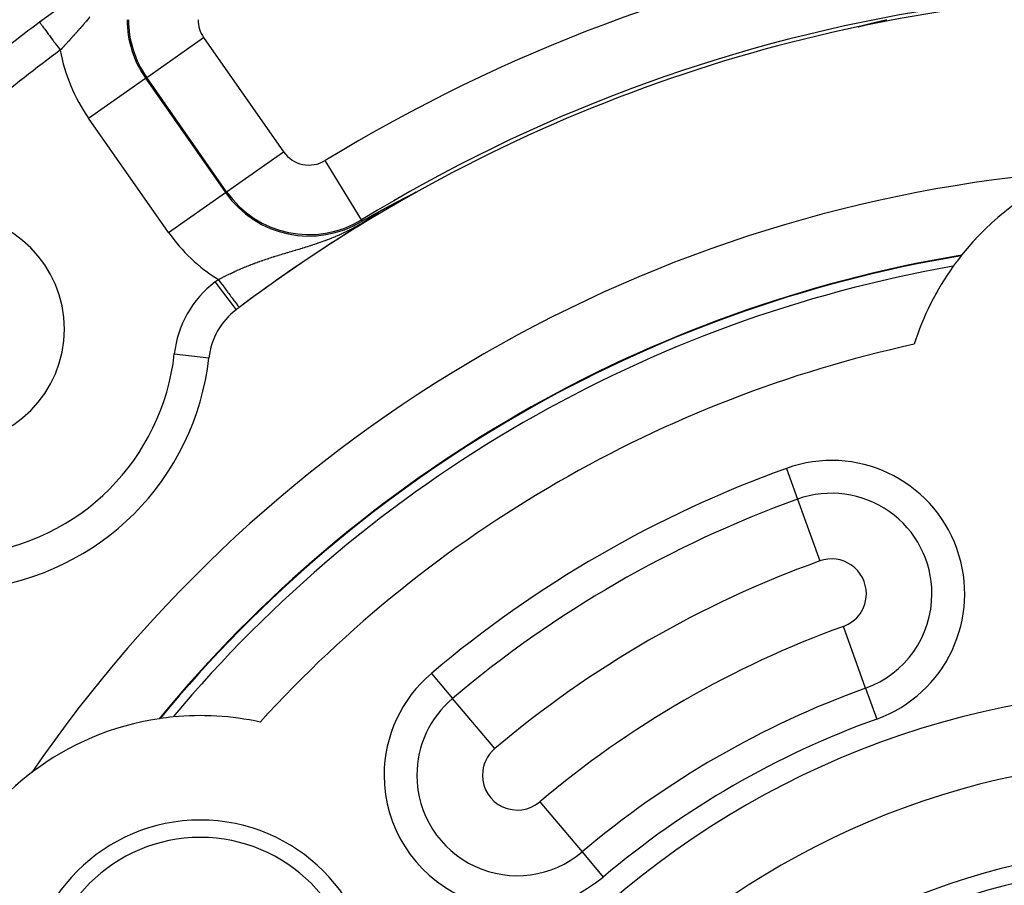
# Model space of a CAD drawing. Units: millimetres. Extents: x -337 to 559, y -366 to 366.
# Drawn here: x 465 to 493, y 74 to 99 of the extents above; entities that cross this region are included whole.
import ezdxf

# ---------------------------------------------------------------- set-up
doc = ezdxf.new("R2010")
doc.units = ezdxf.units.MM
doc.linetypes.add('DASHED', pattern=[9.652, 8.128, -1.524])
doc.layers.add('nevidi', color=4, linetype='DASHED')

msp = doc.modelspace()

# ---------------------------------------------------------------- linework, layer by layer
at = {"color": 2}
for p, q in [((489.278, 99.045), (489.272, 99.044)), ((491.501, 91.374), (491.52, 91.385)), ((491.501, 91.374), (491.52, 91.385)), ((491.52, 91.385), (491.501, 91.374)), ((471.382, 90.912), (471.382, 90.911)), ((470.48, 79.237), (470.5, 79.249)), ((470.48, 79.237), (470.5, 79.249)), ((470.5, 79.249), (470.48, 79.237))]:
    msp.add_line(p, q, dxfattribs=at)
for points in [[(489.266, 99.043), (489.265, 99.043), (489.265, 99.043), (489.265, 99.043), (489.264, 99.043), (489.265, 99.043), (489.265, 99.043), (489.265, 99.043), (489.265, 99.044), (489.266, 99.044), (489.267, 99.044), (489.268, 99.044), (489.269, 99.045), (489.27, 99.045), (489.271, 99.046), (489.272, 99.046), (489.272, 99.046), (489.274, 99.046), (489.274, 99.046), (489.275, 99.047), (489.277, 99.047), (489.279, 99.048), (489.281, 99.048), (489.282, 99.049), (489.284, 99.049), (489.287, 99.05), (489.289, 99.051), (489.291, 99.051), (489.293, 99.052), (489.293, 99.052), (489.296, 99.052), (489.298, 99.053), (489.3, 99.054), (489.301, 99.054), (489.303, 99.054), (489.306, 99.055), (489.308, 99.056), (489.311, 99.056), (489.314, 99.057), (489.317, 99.058), (489.318, 99.058), (489.319, 99.059), (489.322, 99.059), (489.325, 99.06), (489.328, 99.061), (489.331, 99.062), (489.334, 99.062), (489.334, 99.063), (489.337, 99.063), (489.34, 99.064), (489.344, 99.065), (489.346, 99.066), (489.347, 99.066), (489.35, 99.067), (489.353, 99.067), (489.356, 99.068), (489.36, 99.069), (489.363, 99.07), (489.366, 99.071), (489.368, 99.071), (489.37, 99.072), (489.373, 99.073), (489.374, 99.073), (489.377, 99.073), (489.38, 99.074), (489.383, 99.075), (489.387, 99.076), (489.39, 99.077), (489.394, 99.078), (489.397, 99.079), (489.401, 99.08), (489.403, 99.08), (489.403, 99.08), (489.404, 99.08), (489.408, 99.081), (489.411, 99.082), (489.415, 99.083), (489.419, 99.084), (489.422, 99.085), (489.426, 99.086), (489.429, 99.087), (489.433, 99.088), (489.439, 99.089), (489.44, 99.09), (489.444, 99.09), (489.448, 99.091), (489.451, 99.092), (489.455, 99.093), (489.459, 99.094), (489.462, 99.095), (489.463, 99.095), (489.466, 99.096), (489.47, 99.097), (489.473, 99.098), (489.475, 99.098), (489.477, 99.099), (489.481, 99.1), (489.484, 99.101), (489.488, 99.101), (489.492, 99.102), (489.493, 99.103), (489.496, 99.103), (489.499, 99.104), (489.503, 99.105), (489.507, 99.106), (489.51, 99.107), (489.511, 99.107), (489.514, 99.108), (489.518, 99.109), (489.522, 99.11), (489.523, 99.11), (489.525, 99.111), (489.529, 99.112), (489.533, 99.113), (489.536, 99.113), (489.54, 99.114), (489.544, 99.115), (489.547, 99.116), (489.547, 99.116), (489.551, 99.117)], [(489.551, 99.117), (489.554, 99.118), (489.555, 99.118), (489.559, 99.119), (489.562, 99.12), (489.566, 99.121), (489.57, 99.122), (489.573, 99.123), (489.577, 99.123), (489.581, 99.124), (489.583, 99.125), (489.584, 99.125), (489.587, 99.126), (489.588, 99.126), (489.592, 99.127), (489.595, 99.128), (489.599, 99.129), (489.603, 99.13), (489.606, 99.131), (489.61, 99.132), (489.614, 99.132), (489.614, 99.133), (489.619, 99.134), (489.621, 99.134), (489.624, 99.135), (489.628, 99.136), (489.632, 99.137), (489.635, 99.138), (489.639, 99.139), (489.643, 99.14), (489.644, 99.14), (489.646, 99.14), (489.65, 99.141), (489.653, 99.142), (489.656, 99.143), (489.657, 99.143), (489.66, 99.144), (489.664, 99.145), (489.668, 99.146), (489.671, 99.147), (489.674, 99.147), (489.675, 99.147), (489.678, 99.148), (489.682, 99.149), (489.685, 99.15), (489.689, 99.151), (489.692, 99.152), (489.692, 99.152), (489.696, 99.153), (489.699, 99.153), (489.703, 99.154), (489.704, 99.154), (489.706, 99.155), (489.71, 99.156), (489.713, 99.157), (489.717, 99.158), (489.72, 99.158), (489.724, 99.159), (489.727, 99.16), (489.728, 99.16), (489.733, 99.162), (489.734, 99.162), (489.738, 99.163), (489.741, 99.163), (489.744, 99.164), (489.748, 99.165), (489.751, 99.166), (489.755, 99.167), (489.755, 99.167), (489.758, 99.168), (489.761, 99.168), (489.763, 99.169), (489.765, 99.169), (489.768, 99.17), (489.771, 99.171), (489.775, 99.172), (489.778, 99.172), (489.781, 99.173), (489.785, 99.174), (489.788, 99.175), (489.791, 99.176), (489.792, 99.176), (489.795, 99.176), (489.798, 99.177), (489.801, 99.178), (489.801, 99.178), (489.804, 99.179), (489.808, 99.18), (489.811, 99.18), (489.814, 99.181), (489.817, 99.182), (489.82, 99.183), (489.821, 99.183), (489.824, 99.183), (489.827, 99.184), (489.83, 99.185), (489.833, 99.186), (489.836, 99.186), (489.838, 99.187), (489.84, 99.187), (489.843, 99.188), (489.846, 99.189), (489.849, 99.189), (489.85, 99.19), (489.852, 99.19), (489.855, 99.191), (489.858, 99.192), (489.861, 99.192), (489.865, 99.193), (489.868, 99.194), (489.871, 99.195), (489.874, 99.195), (489.875, 99.196), (489.879, 99.197), (489.88, 99.197), (489.883, 99.198), (489.886, 99.198), (489.889, 99.199), (489.892, 99.2), (489.894, 99.2)], [(489.894, 99.2), (489.895, 99.2), (489.898, 99.201), (489.901, 99.202), (489.904, 99.202), (489.907, 99.203), (489.907, 99.203), (489.911, 99.204), (489.913, 99.205), (489.915, 99.205), (489.918, 99.206), (489.921, 99.207), (489.924, 99.207), (489.927, 99.208), (489.93, 99.209), (489.933, 99.209), (489.936, 99.21), (489.936, 99.21), (489.938, 99.211), (489.941, 99.211), (489.944, 99.212), (489.947, 99.213), (489.948, 99.213), (489.95, 99.213), (489.953, 99.214), (489.955, 99.215), (489.958, 99.215), (489.961, 99.216), (489.964, 99.217), (489.964, 99.217), (489.966, 99.217), (489.969, 99.218), (489.972, 99.219), (489.975, 99.219), (489.977, 99.22), (489.98, 99.221), (489.983, 99.221), (489.985, 99.222), (489.986, 99.222), (489.988, 99.222), (489.991, 99.223), (489.992, 99.223), (489.993, 99.224), (489.996, 99.224), (489.999, 99.225), (490.001, 99.226), (490.004, 99.226), (490.006, 99.227), (490.008, 99.227), (490.009, 99.227), (490.012, 99.228), (490.014, 99.229), (490.017, 99.229), (490.019, 99.23), (490.023, 99.231), (490.024, 99.231), (490.027, 99.232), (490.03, 99.232), (490.032, 99.233), (490.035, 99.233), (490.037, 99.234), (490.04, 99.234), (490.042, 99.235), (490.045, 99.236), (490.047, 99.236), (490.047, 99.236), (490.049, 99.237), (490.052, 99.237), (490.054, 99.238), (490.057, 99.239), (490.059, 99.239), (490.062, 99.24), (490.062, 99.24), (490.064, 99.24), (490.066, 99.241), (490.069, 99.241), (490.071, 99.242), (490.074, 99.242), (490.074, 99.242), (490.076, 99.243), (490.078, 99.244), (490.081, 99.244), (490.083, 99.245), (490.085, 99.245), (490.088, 99.246), (490.09, 99.246)], [(476.407, 94.216), (476.41, 94.217), (476.414, 94.219), (476.417, 94.221), (476.42, 94.222), (476.423, 94.224), (476.427, 94.225), (476.43, 94.227), (476.433, 94.229), (476.436, 94.23), (476.439, 94.232), (476.439, 94.232), (476.439, 94.232), (476.443, 94.234), (476.446, 94.235), (476.449, 94.237), (476.452, 94.238), (476.455, 94.24), (476.458, 94.241), (476.461, 94.243), (476.464, 94.245), (476.467, 94.246), (476.47, 94.248), (476.471, 94.248), (476.474, 94.249), (476.477, 94.251), (476.479, 94.252), (476.482, 94.254), (476.485, 94.255), (476.488, 94.257), (476.491, 94.258), (476.494, 94.259), (476.497, 94.261), (476.5, 94.262), (476.503, 94.264), (476.503, 94.264), (476.505, 94.265), (476.508, 94.266), (476.511, 94.268), (476.513, 94.269), (476.516, 94.27), (476.519, 94.272), (476.52, 94.273), (476.521, 94.273), (476.524, 94.274), (476.526, 94.275), (476.528, 94.276), (476.531, 94.278), (476.533, 94.279), (476.533, 94.279), (476.535, 94.28), (476.538, 94.281), (476.54, 94.282), (476.542, 94.283), (476.544, 94.284), (476.546, 94.285), (476.548, 94.286), (476.55, 94.287), (476.551, 94.288), (476.553, 94.288), (476.555, 94.289), (476.556, 94.29), (476.558, 94.291), (476.559, 94.291), (476.56, 94.292), (476.561, 94.292), (476.562, 94.292), (476.563, 94.293), (476.564, 94.293), (476.565, 94.294), (476.566, 94.294)], [(476.557, 94.287), (476.562, 94.29), (476.562, 94.29)], [(475.819, 93.91), (475.821, 93.911), (475.823, 93.912), (475.826, 93.914), (475.828, 93.915), (475.83, 93.916), (475.832, 93.917), (475.834, 93.918), (475.836, 93.919), (475.838, 93.92), (475.838, 93.92), (475.84, 93.921), (475.843, 93.923), (475.845, 93.924), (475.847, 93.925), (475.849, 93.926), (475.851, 93.927), (475.853, 93.928), (475.856, 93.93), (475.858, 93.931), (475.86, 93.932), (475.862, 93.933), (475.864, 93.934), (475.865, 93.934), (475.867, 93.935), (475.869, 93.937), (475.871, 93.938), (475.872, 93.938), (475.874, 93.939), (475.876, 93.94), (475.878, 93.941), (475.88, 93.943), (475.883, 93.944), (475.885, 93.945), (475.886, 93.946), (475.887, 93.946), (475.89, 93.947), (475.892, 93.949), (475.894, 93.95), (475.897, 93.951), (475.899, 93.952), (475.901, 93.954), (475.904, 93.955), (475.906, 93.956), (475.906, 93.956), (475.908, 93.957), (475.911, 93.959), (475.913, 93.96), (475.916, 93.961), (475.917, 93.962), (475.918, 93.962), (475.92, 93.964), (475.923, 93.965), (475.925, 93.966), (475.928, 93.968), (475.93, 93.969), (475.933, 93.97), (475.935, 93.971), (475.938, 93.973), (475.94, 93.974), (475.94, 93.974), (475.943, 93.975), (475.945, 93.977), (475.948, 93.978), (475.95, 93.979), (475.953, 93.981), (475.955, 93.982), (475.958, 93.983), (475.96, 93.985), (475.963, 93.986), (475.965, 93.987), (475.967, 93.988), (475.968, 93.989), (475.97, 93.99), (475.973, 93.991), (475.974, 93.992), (475.976, 93.993), (475.978, 93.994), (475.981, 93.995), (475.984, 93.997), (475.986, 93.998), (475.989, 94), (475.99, 94), (475.991, 94.001), (475.994, 94.002), (475.997, 94.004), (476, 94.005), (476.002, 94.007), (476.005, 94.008), (476.008, 94.009), (476.01, 94.011), (476.013, 94.012), (476.015, 94.013), (476.016, 94.014), (476.019, 94.015), (476.021, 94.017), (476.024, 94.018), (476.027, 94.019), (476.03, 94.021), (476.032, 94.022), (476.035, 94.024), (476.038, 94.025), (476.041, 94.027), (476.041, 94.027), (476.044, 94.028), (476.046, 94.03), (476.049, 94.031), (476.052, 94.033), (476.055, 94.034), (476.058, 94.036), (476.06, 94.037), (476.061, 94.037), (476.064, 94.039), (476.066, 94.04), (476.069, 94.042), (476.072, 94.043), (476.074, 94.044), (476.075, 94.045), (476.078, 94.046), (476.081, 94.048)], [(476.081, 94.048), (476.084, 94.049), (476.087, 94.051), (476.09, 94.052), (476.093, 94.054), (476.096, 94.055), (476.099, 94.057), (476.102, 94.058), (476.105, 94.06), (476.105, 94.06), (476.108, 94.062), (476.111, 94.063), (476.114, 94.065), (476.117, 94.066), (476.117, 94.066), (476.12, 94.068), (476.123, 94.069), (476.126, 94.071), (476.129, 94.072), (476.132, 94.074), (476.135, 94.076), (476.138, 94.077), (476.141, 94.079), (476.144, 94.08), (476.147, 94.082), (476.148, 94.083), (476.15, 94.084), (476.153, 94.085), (476.156, 94.087), (476.159, 94.088), (476.163, 94.09), (476.166, 94.092), (476.169, 94.093), (476.172, 94.095), (476.174, 94.096), (476.175, 94.097), (476.178, 94.098), (476.181, 94.1), (476.185, 94.101), (476.188, 94.103), (476.191, 94.105), (476.191, 94.105), (476.194, 94.106), (476.197, 94.108), (476.2, 94.11), (476.204, 94.111), (476.207, 94.113), (476.207, 94.113), (476.21, 94.115), (476.213, 94.116), (476.216, 94.118), (476.22, 94.12), (476.223, 94.121), (476.226, 94.123), (476.229, 94.124), (476.232, 94.126), (476.233, 94.126), (476.236, 94.128), (476.239, 94.129), (476.24, 94.13), (476.242, 94.131), (476.245, 94.133), (476.249, 94.135), (476.252, 94.136), (476.255, 94.138), (476.259, 94.14), (476.262, 94.141), (476.265, 94.143), (476.268, 94.145), (476.271, 94.146), (476.274, 94.147), (476.274, 94.148), (476.275, 94.148), (476.278, 94.15), (476.281, 94.151), (476.285, 94.153), (476.288, 94.155), (476.291, 94.156), (476.295, 94.158), (476.298, 94.16), (476.301, 94.162), (476.305, 94.163), (476.307, 94.164), (476.308, 94.165), (476.311, 94.167), (476.315, 94.168), (476.316, 94.169), (476.318, 94.17), (476.321, 94.172), (476.324, 94.173), (476.328, 94.175), (476.331, 94.177), (476.334, 94.178), (476.338, 94.18), (476.34, 94.181), (476.341, 94.182), (476.344, 94.184), (476.348, 94.185), (476.351, 94.187), (476.354, 94.189), (476.357, 94.19), (476.358, 94.19), (476.361, 94.192), (476.364, 94.194), (476.368, 94.195), (476.371, 94.197), (476.373, 94.198), (476.374, 94.199), (476.378, 94.201), (476.381, 94.202), (476.384, 94.204), (476.388, 94.206), (476.391, 94.207), (476.394, 94.209), (476.397, 94.211), (476.398, 94.211), (476.401, 94.212), (476.404, 94.214), (476.406, 94.215), (476.407, 94.216)], [(475.008, 93.46), (475.011, 93.462), (475.136, 93.533), (475.355, 93.656), (475.406, 93.685), (475.477, 93.724)], [(475.477, 93.724), (475.478, 93.725), (475.479, 93.726), (475.48, 93.726), (475.482, 93.727), (475.483, 93.728), (475.484, 93.729), (475.485, 93.729), (475.486, 93.73), (475.488, 93.731), (475.488, 93.731), (475.489, 93.731), (475.49, 93.732), (475.491, 93.733), (475.493, 93.733), (475.494, 93.734), (475.495, 93.735), (475.496, 93.735), (475.497, 93.736), (475.499, 93.737), (475.5, 93.737), (475.501, 93.738), (475.502, 93.739), (475.504, 93.739), (475.505, 93.74), (475.506, 93.741), (475.507, 93.741), (475.509, 93.742), (475.51, 93.743), (475.511, 93.744), (475.512, 93.744), (475.513, 93.745), (475.515, 93.745), (475.515, 93.746), (475.516, 93.746), (475.517, 93.747), (475.518, 93.748), (475.52, 93.748), (475.521, 93.749), (475.522, 93.75), (475.523, 93.75), (475.525, 93.751), (475.526, 93.752), (475.527, 93.752), (475.528, 93.753), (475.53, 93.754), (475.531, 93.755), (475.532, 93.755), (475.534, 93.756), (475.535, 93.757), (475.536, 93.757), (475.537, 93.758), (475.539, 93.759), (475.54, 93.759), (475.541, 93.76), (475.542, 93.761), (475.544, 93.762), (475.545, 93.762), (475.546, 93.763), (475.548, 93.764), (475.549, 93.764), (475.55, 93.765), (475.551, 93.766), (475.553, 93.766), (475.554, 93.767), (475.555, 93.768), (475.557, 93.769), (475.558, 93.769), (475.559, 93.77), (475.56, 93.771), (475.561, 93.771), (475.562, 93.771), (475.563, 93.772), (475.564, 93.773), (475.566, 93.774), (475.567, 93.774), (475.568, 93.775), (475.57, 93.776), (475.571, 93.777), (475.572, 93.777), (475.574, 93.778), (475.575, 93.779), (475.576, 93.779), (475.578, 93.78), (475.579, 93.781), (475.58, 93.782), (475.582, 93.782), (475.583, 93.783), (475.584, 93.784), (475.586, 93.785), (475.587, 93.785), (475.588, 93.786), (475.59, 93.787), (475.591, 93.788), (475.593, 93.788), (475.594, 93.789), (475.595, 93.79), (475.597, 93.791), (475.598, 93.791), (475.599, 93.792), (475.601, 93.793), (475.602, 93.794), (475.604, 93.794), (475.605, 93.795), (475.606, 93.796), (475.608, 93.797), (475.609, 93.797), (475.61, 93.798), (475.611, 93.798), (475.612, 93.799), (475.614, 93.8), (475.615, 93.801), (475.616, 93.801), (475.617, 93.802), (475.618, 93.802), (475.619, 93.803), (475.621, 93.804), (475.622, 93.804), (475.624, 93.805), (475.625, 93.806)], [(475.625, 93.806), (475.627, 93.807), (475.628, 93.808), (475.629, 93.808), (475.631, 93.809), (475.632, 93.81), (475.634, 93.811), (475.635, 93.812), (475.636, 93.812), (475.637, 93.812), (475.638, 93.813), (475.64, 93.814), (475.641, 93.815), (475.643, 93.816), (475.644, 93.816), (475.646, 93.817), (475.647, 93.818), (475.649, 93.819), (475.65, 93.82), (475.652, 93.821), (475.653, 93.821), (475.655, 93.822), (475.656, 93.823), (475.656, 93.823), (475.658, 93.824), (475.66, 93.825), (475.661, 93.826), (475.663, 93.826), (475.664, 93.827), (475.666, 93.828), (475.666, 93.828), (475.667, 93.829), (475.669, 93.83), (475.671, 93.831), (475.672, 93.832), (475.674, 93.832), (475.675, 93.833), (475.677, 93.834), (475.679, 93.835), (475.68, 93.836), (475.682, 93.837), (475.683, 93.838), (475.685, 93.838), (475.687, 93.839), (475.688, 93.84), (475.69, 93.841), (475.692, 93.842), (475.693, 93.843), (475.694, 93.843), (475.695, 93.844), (475.697, 93.845), (475.698, 93.846), (475.7, 93.846), (475.702, 93.847), (475.703, 93.848), (475.705, 93.849), (475.707, 93.85), (475.708, 93.851), (475.71, 93.852), (475.712, 93.853), (475.713, 93.854), (475.715, 93.855), (475.717, 93.856), (475.719, 93.857), (475.72, 93.857), (475.722, 93.858), (475.724, 93.859), (475.726, 93.86), (475.727, 93.861), (475.728, 93.862), (475.729, 93.862), (475.731, 93.863), (475.731, 93.863), (475.734, 93.865), (475.736, 93.866), (475.738, 93.867), (475.74, 93.868), (475.742, 93.869), (475.743, 93.87), (475.745, 93.871), (475.747, 93.872), (475.749, 93.873), (475.751, 93.874), (475.753, 93.875), (475.755, 93.876), (475.756, 93.877), (475.758, 93.878), (475.76, 93.879), (475.762, 93.88), (475.764, 93.881), (475.766, 93.882), (475.767, 93.883), (475.768, 93.883), (475.77, 93.884), (475.771, 93.885), (475.773, 93.886), (475.775, 93.887), (475.777, 93.888), (475.779, 93.889), (475.781, 93.89), (475.783, 93.891), (475.785, 93.892), (475.787, 93.893), (475.789, 93.894), (475.791, 93.895), (475.793, 93.896), (475.795, 93.897), (475.797, 93.898), (475.799, 93.899), (475.8, 93.9), (475.803, 93.901), (475.804, 93.902), (475.805, 93.903), (475.807, 93.904), (475.809, 93.905), (475.811, 93.906), (475.813, 93.907), (475.815, 93.908), (475.817, 93.909), (475.819, 93.91)]]:
    msp.add_lwpolyline(points, dxfattribs=at)
for centre, radius, start, end in [((498.5, 55), 60, 10.32844, 169.67156), ((498.5, 55), 55, 93.9746, 126.5679), ((498.5, 55), 45, 94.0957, 126.9151), ((498.5, 55), 55, 126.5679, 128.8894), ((498.5, 55), 55, 126.4489, 126.5679), ((498.5, 55), 40, 94.425, 145.575), ((498.5, 87.5), 8, 112.6914, 141.494), ((498.5, 55), 45, 119.1849, 126.9151), ((463.145, 90.355), 3.3, 0, 180), ((498.5, 55), 38, 99.4825, 140.5175), ((498.5, 87.5), 8, 141.6701, 144.3677), ((498.5, 87.5), 8, 141.5381, 141.6701), ((498.5, 87.5), 8, 144.3677, 162.4016), ((472.588, 89.315), 2, 127.0574, 173.7153), ((498.5, 55), 45, 126.9151, 127.0574), ((463.145, 90.355), 3.3, 180, 0), ((463.145, 90.355), 7.5, 276.2847, 353.7153), ((470.354, 71.25), 8, 98.506, 127.3086), ((470.354, 71.25), 8, 98.3299, 98.4619), ((470.354, 71.25), 8, 95.6323, 98.3299), ((470.354, 71.25), 8, 77.5984, 95.6323), ((470.354, 71.25), 8, 127.3086, 172.6914), ((470.354, 71.25), 5, 0, 180), ((498.5, 55), 20.5, 0, 180), ((498.5, 55), 20, 0, 180)]:
    msp.add_arc(centre, radius, start, end, dxfattribs=at)
at = {"layer": 'nevidi', "color": 7, "linetype": 'Continuous'}
for p, q in [((468.812, 97.586), (470.449, 98.733)), ((470.449, 98.733), (472.747, 95.45)), ((467.142, 96.417), (468.779, 97.564)), ((468.812, 97.586), (468.779, 97.564)), ((468.779, 97.564), (471.077, 94.281)), ((471.11, 94.304), (468.812, 97.586)), ((469.44, 93.135), (467.142, 96.417)), ((471.11, 94.304), (472.747, 95.45)), ((474.988, 93.494), (473.946, 95.2)), ((469.44, 93.135), (471.077, 94.281)), ((471.11, 94.304), (471.077, 94.281)), ((476.562, 94.29), (476.567, 94.294)), ((474.988, 93.494), (475.008, 93.46)), ((470.78, 91.709), (471.382, 90.912)), ((491.404, 91.194), (491.406, 91.195)), ((469.606, 89.644), (470.599, 89.534)), ((487.202, 86.355), (487.522, 85.468)), ((487.522, 85.468), (488.161, 83.694)), ((489.478, 80.039), (488.839, 81.813)), ((476.995, 80.462), (477.603, 79.741)), ((489.478, 80.039), (489.798, 79.152)), ((478.82, 78.301), (477.603, 79.741)), ((470.701, 79.241), (470.703, 79.242)), ((480.11, 76.773), (481.327, 75.332)), ((481.327, 75.332), (481.935, 74.612))]:
    msp.add_line(p, q, dxfattribs=at)
for points in [[(465.733, 99.173), (465.736, 99.169), (465.737, 99.167), (465.739, 99.164), (465.748, 99.153), (465.752, 99.146), (465.754, 99.144), (465.769, 99.124), (465.778, 99.112), (465.779, 99.111), (465.798, 99.084), (465.811, 99.067), (465.814, 99.064), (465.836, 99.034), (465.852, 99.012), (465.858, 99.003), (465.881, 98.973), (465.899, 98.948), (465.912, 98.932), (465.933, 98.903), (465.954, 98.875), (465.972, 98.85), (465.991, 98.824), (466.014, 98.794), (466.04, 98.759), (466.054, 98.739), (466.079, 98.707), (466.112, 98.661), (466.122, 98.648), (466.147, 98.614), (466.188, 98.559), (466.192, 98.553), (466.219, 98.518), (466.265, 98.455), (466.267, 98.453), (466.292, 98.419), (466.328, 98.37)], [(467.112, 99.246), (467.111, 99.244), (467.107, 99.239), (467.1, 99.231), (467.079, 99.207), (467.075, 99.202), (467.048, 99.17), (467.043, 99.165), (467.016, 99.133), (467.012, 99.128), (466.984, 99.097), (466.98, 99.092), (466.953, 99.061), (466.952, 99.06), (466.948, 99.055), (466.92, 99.023), (466.916, 99.018), (466.888, 98.987), (466.884, 98.982), (466.865, 98.96), (466.857, 98.951), (466.852, 98.946), (466.825, 98.915), (466.82, 98.91), (466.793, 98.879), (466.789, 98.874), (466.761, 98.843), (466.757, 98.838), (466.73, 98.808), (466.725, 98.803), (466.698, 98.773), (466.693, 98.768), (466.666, 98.737), (466.662, 98.732), (466.634, 98.702), (466.632, 98.7), (466.63, 98.697), (466.603, 98.667), (466.598, 98.662), (466.571, 98.633), (466.566, 98.628), (466.539, 98.598), (466.535, 98.593), (466.508, 98.563), (466.503, 98.559), (466.476, 98.529), (466.471, 98.524), (466.444, 98.494), (466.439, 98.49), (466.412, 98.46), (466.408, 98.455), (466.404, 98.451), (466.38, 98.426), (466.376, 98.421), (466.35, 98.394), (466.348, 98.392), (466.344, 98.387), (466.328, 98.37)], [(467.174, 99.319), (467.17, 99.314), (467.143, 99.281), (467.138, 99.276), (467.112, 99.246)], [(489.272, 99.044), (489.267, 99.043), (489.266, 99.043)], [(473.15, 92.643), (473.192, 92.655), (473.198, 92.657), (473.224, 92.665), (473.24, 92.67), (473.247, 92.672), (473.289, 92.685), (473.297, 92.687), (473.339, 92.7), (473.346, 92.702), (473.388, 92.716), (473.396, 92.718), (473.438, 92.731), (473.446, 92.733), (473.489, 92.747), (473.496, 92.749), (473.535, 92.762), (473.54, 92.763), (473.547, 92.766), (473.591, 92.78), (473.598, 92.782), (473.642, 92.797), (473.649, 92.799), (473.649, 92.799), (473.694, 92.814), (473.701, 92.817), (473.746, 92.832), (473.754, 92.835), (473.799, 92.85), (473.806, 92.853), (473.852, 92.869), (473.859, 92.872), (473.905, 92.888), (473.913, 92.891), (473.943, 92.902), (473.959, 92.908), (473.967, 92.911), (474.013, 92.929), (474.021, 92.932), (474.068, 92.95), (474.076, 92.953), (474.124, 92.972), (474.132, 92.975), (474.18, 92.995), (474.188, 92.998), (474.237, 93.018), (474.245, 93.022), (474.295, 93.043), (474.303, 93.046), (474.326, 93.056), (474.354, 93.069), (474.362, 93.072), (474.413, 93.095), (474.422, 93.099), (474.474, 93.123), (474.483, 93.127), (474.536, 93.153), (474.545, 93.157), (474.6, 93.185), (474.609, 93.189), (474.666, 93.218), (474.675, 93.222), (474.689, 93.229), (474.735, 93.253), (474.744, 93.258), (474.784, 93.28), (474.805, 93.291), (474.815, 93.297), (474.878, 93.332), (474.889, 93.338), (474.952, 93.375), (474.964, 93.382), (475.027, 93.42), (475.035, 93.424), (475.039, 93.427), (475.102, 93.466), (475.113, 93.473), (475.175, 93.513), (475.185, 93.52), (475.245, 93.56), (475.255, 93.566), (475.271, 93.577), (475.312, 93.605), (475.321, 93.612), (475.366, 93.643), (475.374, 93.649), (475.383, 93.656), (475.434, 93.692), (475.442, 93.699), (475.477, 93.724)], [(470.871, 91.778), (470.894, 91.791), (470.9, 91.794), (470.925, 91.807), (470.933, 91.811), (470.938, 91.813), (470.971, 91.83), (470.976, 91.833), (471.009, 91.85), (471.015, 91.853), (471.048, 91.869), (471.053, 91.872), (471.086, 91.889), (471.092, 91.892), (471.125, 91.908), (471.13, 91.911), (471.164, 91.927), (471.169, 91.93), (471.203, 91.946), (471.204, 91.946), (471.207, 91.948), (471.208, 91.948), (471.242, 91.964), (471.248, 91.967), (471.281, 91.983), (471.287, 91.985), (471.321, 92.001), (471.326, 92.004), (471.36, 92.019), (471.366, 92.022), (471.4, 92.037), (471.406, 92.04), (471.44, 92.055), (471.446, 92.057), (471.48, 92.073), (471.486, 92.075), (471.497, 92.08), (471.521, 92.09), (471.527, 92.093), (471.562, 92.107), (471.567, 92.11), (471.602, 92.125), (471.608, 92.127), (471.643, 92.142), (471.649, 92.144), (471.685, 92.158), (471.691, 92.161), (471.726, 92.175), (471.732, 92.177), (471.768, 92.192), (471.774, 92.194), (471.804, 92.206), (471.809, 92.208), (471.815, 92.21), (471.851, 92.224), (471.857, 92.226), (471.893, 92.24), (471.899, 92.242), (471.935, 92.256), (471.941, 92.258), (471.977, 92.271), (471.984, 92.273), (472, 92.279), (472.02, 92.286), (472.026, 92.289), (472.062, 92.302), (472.068, 92.304), (472.105, 92.317), (472.111, 92.319), (472.128, 92.325), (472.147, 92.331), (472.154, 92.334), (472.19, 92.346), (472.196, 92.348), (472.233, 92.361), (472.239, 92.363), (472.276, 92.375), (472.282, 92.377), (472.319, 92.389), (472.326, 92.391), (472.363, 92.403), (472.369, 92.405), (472.407, 92.418), (472.413, 92.42), (472.451, 92.432), (472.457, 92.434), (472.47, 92.438), (472.495, 92.445), (472.502, 92.448), (472.54, 92.459), (472.546, 92.461), (472.584, 92.473), (472.591, 92.475), (472.594, 92.476), (472.629, 92.487), (472.636, 92.489), (472.675, 92.501), (472.682, 92.503), (472.72, 92.515), (472.727, 92.517), (472.766, 92.528), (472.773, 92.53), (472.812, 92.542), (472.819, 92.544), (472.834, 92.549), (472.859, 92.556), (472.865, 92.558), (472.905, 92.57), (472.912, 92.572), (472.952, 92.584), (472.959, 92.586), (472.999, 92.598), (473.006, 92.6), (473.047, 92.612), (473.054, 92.614), (473.092, 92.625), (473.095, 92.626), (473.102, 92.629), (473.143, 92.641), (473.15, 92.643)], [(470.871, 91.778), (470.889, 91.754), (470.899, 91.741), (470.934, 91.694), (470.963, 91.656), (470.979, 91.634), (471.007, 91.597), (471.035, 91.56), (471.057, 91.53), (471.079, 91.502), (471.105, 91.466), (471.132, 91.431), (471.146, 91.412), (471.172, 91.378), (471.202, 91.337), (471.21, 91.327), (471.234, 91.296), (471.266, 91.252), (471.269, 91.249), (471.29, 91.221), (471.321, 91.179), (471.323, 91.176), (471.34, 91.154), (471.367, 91.118), (471.372, 91.111), (471.382, 91.098), (471.405, 91.068), (471.412, 91.058), (471.417, 91.051), (471.435, 91.028), (471.442, 91.018), (471.444, 91.016), (471.456, 91), (471.462, 90.992), (471.468, 90.983), (471.471, 90.98)]]:
    msp.add_lwpolyline(points, dxfattribs=at)
for centre, radius, start, end in [((498.5, 55), 47.106, 99.5941, 121.4167), ((498.5, 55), 45.107, 99.5941, 121.4167), ((471.181, 99.246), 2.933, 180, 215), ((471.181, 99.246), 2.893, 180, 215), ((471.181, 99.246), 0.894, 180, 215), ((498.5, 55), 54, 126.5679, 129.3483), ((471.181, 99.246), 4.931, 190.2267, 215), ((473.48, 95.963), 0.894, 215, 301.4167), ((473.48, 95.963), 2.933, 215, 301.4167), ((473.48, 95.963), 2.893, 215, 301.4167), ((473.48, 95.963), 4.931, 215, 238.0632), ((498.5, 55), 37.984, 99.51, 140.49), ((498.5, 55), 37.725, 99.9248, 140.0752), ((472.588, 89.315), 3, 127.0574, 173.7153), ((498.5, 55), 46, 126.9151, 127.0574), ((498.5, 55), 35.742, 102.3189, 137.6811), ((463.145, 90.355), 6.5, 276.2847, 353.7153), ((498.5, 55), 33.328, 109.8149, 130.1851), ((488.5, 82.753), 3.828, 289.8149, 109.8149), ((488.5, 82.753), 2.886, 0, 109.8149), ((498.5, 55), 32.386, 109.8149, 130.1851), ((498.5, 55), 30.5, 109.8149, 130.1851), ((488.5, 82.753), 1, 0, 109.8149), ((488.5, 82.753), 1, 289.8149, 360), ((488.5, 82.753), 2.886, 289.8149, 360), ((498.5, 55), 28.5, 109.8149, 130.1851), ((479.465, 77.537), 3.828, 130.1851, 180), ((498.5, 55), 25, 0, 180), ((498.5, 55), 26.614, 109.8149, 130.1851), ((479.465, 77.537), 2.886, 130.1851, 180), ((498.5, 55), 25.672, 109.8149, 130.1851), ((479.465, 77.537), 1, 130.1851, 180), ((498.5, 55), 23, 0, 180), ((479.465, 77.537), 3.828, 180, 310.1851), ((479.465, 77.537), 2.886, 180, 310.1851), ((479.465, 77.537), 1, 180, 310.1851), ((470.354, 71.25), 4.5, 0, 180)]:
    msp.add_arc(centre, radius, start, end, dxfattribs=at)

doc.saveas('drawing.dxf')
